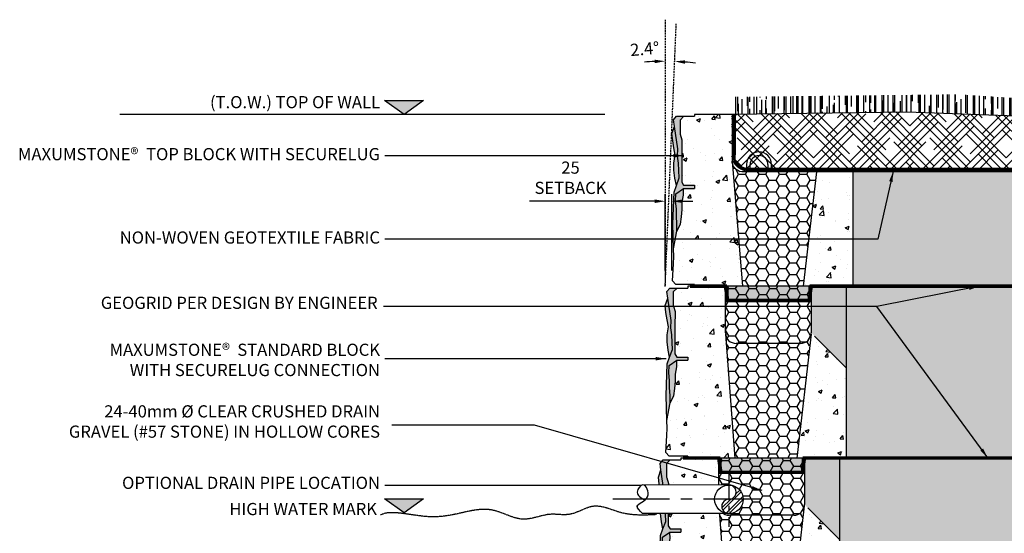
# Model space of a CAD drawing. Extents: x 1317 to 7145, y 2026 to 12314.
# Drawn here: x 1317 to 4811, y 10492 to 12314 of the extents above; entities that cross this region are included whole.
import ezdxf

# ---------------------------------------------------------------- set-up
doc = ezdxf.new("R2010")
doc.units = 0
doc.header["$LTSCALE"] = 2.5
doc.set_wipeout_variables(frame=1)
doc.header["$PDMODE"] = 3
for name, pattern in [('CENTER', [50.8, 31.75, -6.35, 6.35, -6.35]), ('DASHED', [0.75, 0.5, -0.25]), ('DASHED2', [0.375, 0.25, -0.125])]:
    doc.linetypes.add(name, pattern=pattern)
doc.layers.get('Defpoints').update_dxf_attribs({"color": 250})
for name, color, linetype in [('00_Drafting lines', 251, 'Continuous'), ('01_Block hatch', 8, 'Continuous'), ('01_Block Outlines', 3, 'Continuous'), ('01_Gen-Soil Hatch', 251, 'Continuous'), ('01_Gen-Soil outlines', 3, 'Continuous'), ('01_Gen-Utilities', 251, 'Continuous'), ('02_Dim-Gen', 2, 'Continuous'), ('02_Sec+Elev Line', 5, 'Continuous'), ('02_Spec-Gen', 4, 'Continuous'), ('04_Sketches-Misc', 1, 'Continuous'), ('MAGNUMSTONE BLOCK', 3, 'Continuous')]:
    doc.layers.add(name, color=color, linetype=linetype)
doc.styles.add('LEROY', font='calibri.ttf', dxfattribs={"height": 43.18})
doc.styles.add('ROMANS', font='romans', dxfattribs={"height": 1.2})
doc.linetypes.add('FENCE 3', pattern='A,0.465492,-0.011873,["X",ROMANS,S=0.12,R=0,X=0,Y=-0.06],-0.127516,0.464813', length=1.069694)
doc.dimstyles.new('MS-INCHES DETAILS', dxfattribs={"dimscale": 0, "dimtxt": 43.18, "dimasz": 37, "dimexe": 25, "dimexo": 75, "dimgap": 25, "dimtad": 1, "dimdec": 0, "dimrnd": 5, "dimzin": 0, "dimdsep": 46, "dimtxsty": 'LEROY', "dimcen": 0, "dimclrd": 1, "dimclre": 1, "dimclrt": 6, "dimadec": 0, "dimazin": 0, "dimtfac": 1, "dimtdec": 0, "dimtofl": 0, "dimtmove": 0, "dimatfit": 3, "dimfxl": 1, "dimtolj": 1, "dimtzin": 0, "dimarcsym": 0})
doc.dimstyles.new('MS-INCHES MAIN', dxfattribs={"dimscale": 0, "dimtxt": 2.5, "dimasz": 2, "dimexe": 1, "dimexo": 3, "dimgap": 1, "dimtad": 0, "dimtih": 1, "dimtoh": 1, "dimdec": 0, "dimzin": 3, "dimdsep": 46, "dimlunit": 5, "dimtxsty": 'LEROY', "dimcen": 1, "dimclrd": 1, "dimclre": 1, "dimclrt": 2, "dimadec": 0, "dimazin": 0, "dimtfac": 1, "dimtdec": 0, "dimtofl": 0, "dimtmove": 0, "dimatfit": 3, "dimfxl": 1, "dimtolj": 1, "dimtzin": 0, "dimarcsym": 0})
pattern_1 = [(50, (-22.806, 24), (5.46554, -0.4782), [0.5715, -6.2865]), (355, (-22.806, 24), (-1.0573, 5.7317), [0.4572, -5.0292]), (100.451, (-22.3505, 23.96), (4.4082, 5.2535), [0.4857, -5.3427]), (46.184, (-22.806, 25.524), (8.1324, -1.2613), [0.8572, -9.4297]), (96.636, (-22.128, 25.419), (7.1221, 7.4228), [0.7286, -8.014]), (351.184, (-22.806, 25.524), (7.1221, 7.4228), [0.6858, -7.5438]), (21, (-22.044, 25.143), (4.54843, -3.06796), [0.5715, -6.2865]), (326, (-22.044, 25.143), (1.8541, 5.5256), [0.4572, -5.0292]), (71.451, (-21.665, 24.8873), (6.4025, 2.4577), [0.4857, -5.3427]), (37.5, (-22.806, 24), (0.09266, 2.53665), [0, -4.96824, 0, -5.1054, 0, -5.04825]), (7.5, (-22.806, 24), (2.0046, 3.00542), [0, -2.91084, 0, -4.85394, 0, -1.92405]), (327.5, (-24.5052, 24), (4.06772, -0.17186), [0, -1.905, 0, -5.9436, 0, -7.8867]), (317.5, (-25.2672, 24), (4.44388, 0.7628), [0, -2.4765, 0, -3.94716, 0, -5.6007])]
pattern_2 = [(0, (-24.3322, 24), (1.42875, 0.82489), [0.9525, -1.905]), (120, (-24.3322, 24), (-1.42875, 0.82489), [0.9525, -1.905]), (60, (-24.3322, 24), (3e-09, 1.649778), [-1.905, 0.9525])]
pattern_3 = [(50, (-21.862, 48), (5.46554, -0.4782), [0.5715, -6.2865]), (355, (-21.862, 48), (-1.0573, 5.7317), [0.4572, -5.0292]), (100.451, (-21.4064, 47.96), (4.4082, 5.2535), [0.4857, -5.3427]), (46.184, (-21.862, 49.524), (8.1324, -1.2613), [0.8572, -9.4297]), (96.636, (-21.184, 49.419), (7.1221, 7.4228), [0.7286, -8.014]), (351.184, (-21.862, 49.524), (7.1221, 7.4228), [0.6858, -7.5438]), (21, (-21.1, 49.143), (4.54843, -3.06796), [0.5715, -6.2865]), (326, (-21.1, 49.143), (1.8541, 5.5256), [0.4572, -5.0292]), (71.451, (-20.721, 48.8873), (6.4025, 2.4577), [0.4857, -5.3427]), (37.5, (-21.8619, 48), (0.09266, 2.53665), [0, -4.96824, 0, -5.1054, 0, -5.04825]), (7.5, (-21.862, 48), (2.0046, 3.00542), [0, -2.91084, 0, -4.85394, 0, -1.92405]), (327.5, (-23.5611, 48), (4.06772, -0.17186), [0, -1.905, 0, -5.9436, 0, -7.8867]), (317.5, (-24.323, 48), (4.44388, 0.7628), [0, -2.4765, 0, -3.94716, 0, -5.6007])]
pattern_4 = [(0, (-23.3882, 48), (1.42875, 0.82489), [0.9525, -1.905]), (120, (-23.3882, 48), (-1.42875, 0.82489), [0.9525, -1.905]), (60, (-23.3882, 48), (3e-09, 1.649778), [-1.905, 0.9525])]

# ---------------------------------------------------------------- blocks, each defined once
blk = doc.blocks.new('*D15')
at = {"layer": '01_Gen-Soil Hatch', "color": 1, "lineweight": -2, "transparency": 16777216}
for p, q in [((3570.6, 11670.2), (3125.7, 11670.2)), ((3607.6, 11424.5), (3607.6, 11695.2)), ((3631.6, 11424.5), (3631.6, 11695.2)), ((3668.6, 11670.2), (3705.6, 11670.2))]:
    blk.add_line(p, q, dxfattribs=at)
at = {"layer": '01_Gen-Soil Hatch', "color": 1, "transparency": 16777216}
for points in [[(3570.6, 11676.4), (3570.6, 11664), (3607.6, 11670.2)], [(3668.6, 11676.4), (3668.6, 11664), (3631.6, 11670.2)]]:
    blk.add_solid(points, dxfattribs=at)
at = {"layer": 'Defpoints', "color": 0, "transparency": 16777216}
for p in [(3631.6, 11670.2), (3607.6, 11349.5), (3631.6, 11349.5)]:
    blk.add_point(p, dxfattribs=at)
at = {"layer": '01_Gen-Soil Hatch', "color": 6, "transparency": 16777216, "insert": (3271.5, 11753.5), "char_height": 43.18, "attachment_point": 5, "style": 'LEROY'}
blk.add_mtext('\\A1;25\\PSETBACK', dxfattribs=at)
blk = doc.blocks.new('*D16')
at = {"layer": '01_Gen-Soil Hatch', "color": 1, "lineweight": -2, "transparency": 16777216}
for start, end in [(92.6494, 95.2988), (82.3054, 84.9548)]:
    blk.add_arc((3607.6, 11367), 800.2, start, end, dxfattribs=at)
at = {"layer": '01_Gen-Soil Hatch', "color": 1, "transparency": 16777216}
for points in [[(3570.5, 12172.5), (3570.8, 12160.2), (3607.6, 12167.2)], [(3677.6, 12157.9), (3678.4, 12170.3), (3641.1, 12166.5)]]:
    blk.add_solid(points, dxfattribs=at)
at = {"layer": 'Defpoints', "color": 0, "transparency": 16777216}
for p in [(3607.6, 12314.5), (3646.7, 12300.3), (3629.9, 12166.9), (3607.6, 11367), (3607.6, 11367)]:
    blk.add_point(p, dxfattribs=at)
at = {"layer": '01_Gen-Soil Hatch', "color": 6, "transparency": 16777216, "insert": (3535, 12211), "char_height": 43.18, "attachment_point": 5, "rotation": 4.916, "style": 'LEROY'}
blk.add_mtext('\\A1;2.4%%D', dxfattribs=at)
blk = doc.blocks.new('MS_Standard top-section+infill-Gvl')
at = {"true_color": 0xffffff}
h = blk.add_hatch(dxfattribs=at)
h.set_pattern_fill('AR-CONC', scale=0.03)
h.set_pattern_definition([(50, (-11.931, 0), (5.46554, -0.4782), [0.5715, -6.2865]), (355, (-11.931, 0), (-1.0573, 5.7317), [0.4572, -5.0292]), (100.451, (-11.4755, -0.04), (4.4082, 5.2535), [0.4857, -5.3427]), (46.184, (-11.931, 1.524), (8.1324, -1.2613), [0.8572, -9.4297]), (96.636, (-11.253, 1.419), (7.122, 7.4228), [0.7286, -8.014]), (351.184, (-11.931, 1.524), (7.122, 7.4228), [0.6858, -7.5438]), (21, (-11.169, 1.143), (4.5484, -3.06796), [0.5715, -6.2865]), (326, (-11.169, 1.143), (1.854, 5.5256), [0.4572, -5.0292]), (71.451, (-10.79, 0.8873), (6.4025, 2.4577), [0.4857, -5.3427]), (37.5, (-11.931, 0), (0.09266, 2.53665), [0, -4.96824, 0, -5.1054, 0, -5.04825]), (7.5, (-11.931, 0), (2.0046, 3.00542), [0, -2.91084, 0, -4.85394, 0, -1.92405]), (327.5, (-13.6302, 0), (4.06772, -0.17186), [0, -1.905, 0, -5.9436, 0, -7.8867]), (317.5, (-14.3922, 0), (4.44388, 0.7628), [0, -2.4765, 0, -3.94716, 0, -5.6007])])
h.paths.add_polyline_path([(-5.03, 17.3), (-5.04, 17.5), (-5.04, 24), (-10.32, 24), (-10.32, 23.75), (-11.81, 23.75), (-12.33, 23.23), (-12.3, 21.24), (-12.07, 20.42), (-12.09, 14.54), (-11.84, 14.11), (-10.32, 14.11), (-10.32, 13.65), (-11.85, 13.65), (-11.84, 12.74), (-12.02, 11.73), (-12.04, 10.72), (-12.25, 8.68), (-12.79, 7.69), (-13.25, 5.22), (-13.2, 4.17), (-13.38, 0.75), (-12.91, 0.25), (-10.32, 0.25), (-10.32, 0), (-3.73, 0)])
h = blk.add_hatch(color=1)
h.dxf.hatch_style = 1
h.set_gradient(color1=(99, 100, 102), color2=(199, 200, 202))
h.paths.add_polyline_path([(-12.1, 18.42), (-12.07, 20.43), (-12.07, 20.46), (-12.3, 21.24), (-12.33, 21.33), (-12.33, 23.23), (-11.81, 23.75), (-12.81, 23.75), (-13.24, 23.25), (-13.11, 22.34), (-12.65, 19.22), (-12.68, 18.19), (-12.55, 17.19), (-12.48, 16.16), (-12.44, 15.14), (-12.84, 14.09), (-13.17, 13.15), (-13.32, 8.74), (-13.25, 5.22), (-12.79, 7.69), (-12.79, 8.74), (-12.84, 9.79), (-12.84, 10.83), (-12.95, 11.88), (-12.9, 12.93), (-11.85, 13.65), (-10.32, 13.65), (-10.32, 14.11), (-11.84, 14.11), (-12.09, 14.54), (-12.1, 16.39)])
h = blk.add_hatch(color=1)
h.dxf.hatch_style = 1
h.set_gradient(color1=(99, 100, 102), color2=(199, 200, 202))
h.paths.add_polyline_path([(-12.55, 17.19), (-12.68, 18.19), (-12.65, 19.22), (-13.11, 22.34), (-13.46, 21.33), (-13.35, 20.33), (-13.18, 19.33), (-13.01, 18.33), (-13.18, 17.23), (-13.18, 16.23), (-13.04, 15.09), (-12.84, 14.09), (-12.44, 15.14), (-12.48, 16.16)])
h = blk.add_hatch()
h.set_pattern_fill('HONEY', color=251, scale=0.3)
h.set_pattern_definition([(0, (-13.4572, -2), (1.42875, 0.82489), [0.9525, -1.905]), (120, (-13.4572, -2), (-1.42875, 0.82489), [0.9525, -1.905]), (60, (-13.4572, -2), (3e-09, 1.649778), [-1.905, 0.9525])])
edge = h.paths.add_edge_path()
edge.add_line((6.75, 16), (-3.7, 16))
edge.add_line((-3.7, 16), (-3.96, 16.05))
edge.add_line((-3.96, 16.05), (-4.14, 16.11))
edge.add_line((-4.14, 16.11), (-4.18, 16.14))
edge.add_line((-4.18, 16.14), (-4.31, 16.2))
edge.add_line((-4.31, 16.2), (-4.47, 16.31))
edge.add_line((-4.47, 16.31), (-4.61, 16.44))
edge.add_line((-4.61, 16.44), (-4.74, 16.59))
edge.add_line((-4.74, 16.59), (-4.85, 16.75))
edge.add_arc((-3.51, 17.5), 1.53, 180.0372, 209.3209, ccw=False)
edge.add_line((-5.04, 17.5), (-3.62, 0))
edge.add_line((-3.62, 0), (4.93, 0))
edge.add_line((4.93, 0), (6.75, 16))
h = blk.add_hatch(dxfattribs=at)
h.set_pattern_fill('AR-CONC', scale=0.03)
h.set_pattern_definition([(50, (-17.7943, -44.5536), (5.46554, -0.47817), [0.5715, -6.2865]), (355, (-17.7943, -44.5536), (-1.0573, 5.7317), [0.4572, -5.0292]), (100.451, (-17.339, -44.5934), (4.40824, 5.25353), [0.4857, -5.3427]), (46.184, (-17.794, -43.0296), (8.1324, -1.2613), [0.85725, -9.42975]), (96.636, (-17.117, -43.135), (7.1221, 7.4228), [0.72855, -8.0141]), (351.184, (-17.794, -43.0296), (7.1221, 7.4228), [0.6858, -7.5438]), (21, (-17.0323, -43.4106), (4.54843, -3.06796), [0.5715, -6.2865]), (326, (-17.0323, -43.4106), (1.85406, 5.52564), [0.4572, -5.0292]), (71.451, (-16.6533, -43.666), (6.4025, 2.4577), [0.4857, -5.3427]), (37.5, (-17.7943, -44.5536), (0.09266, 2.53665), [0, -4.96824, 0, -5.1054, 0, -5.04825]), (7.5, (-17.7943, -44.5536), (2.00459, 3.00542), [0, -2.91084, 0, -4.85394, 0, -1.92405]), (327.5, (-19.4936, -44.5536), (4.06772, -0.17186), [0, -1.905, 0, -5.9436, 0, -7.8867]), (317.5, (-20.2556, -44.5536), (4.44388, 0.7628), [0, -2.4765, 0, -3.94716, 0, -5.6007])])
h.paths.add_polyline_path([(11.82, 16), (6.75, 16), (4.89, 0.05), (11.82, 0)])
h = blk.add_hatch(color=1)
h.dxf.hatch_style = 1
h.set_gradient(color1=(99, 100, 102), color2=(199, 200, 202))
h.paths.add_polyline_path([(-11.85, 13.65), (-12.9, 12.93), (-12.95, 11.88), (-12.9, 11.36), (-12.84, 10.83), (-12.84, 9.78), (-12.79, 8.74), (-12.79, 7.69), (-12.25, 8.68), (-12.19, 9.18), (-12.02, 11.73), (-11.84, 12.74)])
h = blk.add_hatch(color=253)
h.dxf.hatch_style = 1
h.set_gradient(color1=(91, 91, 91), name='CYLINDER')
h.paths.add_polyline_path([(5.68, 0), (-5.68, 0), (-5.68, -2), (5.68, -2)])
at = {"color": 3, "lineweight": 25}
for p, q in [((-5.04, 24), (-10.32, 24)), ((6.75, 16), (4.89, 0)), ((11.82, 16), (6.75, 16)), ((11.82, 16), (11.82, 0)), ((-3.39, 0), (-10.32, 0)), ((11.82, 0), (4.93, 0))]:
    blk.add_line(p, q, dxfattribs=at)
at = {"color": 3}
for p, q in [((-10.32, 24), (-10.32, 23.75)), ((-10.32, 14.11), (-10.32, 13.65)), ((-10.32, 0.25), (-10.32, 0))]:
    blk.add_line(p, q, dxfattribs=at)
at = {"color": 2, "lineweight": 25}
for p, q in [((-5.03, 17.3), (-5.04, 17.5)), ((-4.99, 17.11), (-5.03, 17.3)), ((-4.93, 16.93), (-4.99, 17.11)), ((-4.85, 16.75), (-4.93, 16.93)), ((-4.74, 16.59), (-4.85, 16.75)), ((-4.61, 16.44), (-4.74, 16.59)), ((-4.47, 16.31), (-4.61, 16.44)), ((-4.31, 16.2), (-4.47, 16.31)), ((-4.18, 16.14), (-4.31, 16.2)), ((-4.18, 16.14), (-4.14, 16.11)), ((-4.14, 16.11), (-3.96, 16.05)), ((-3.7, 16), (-3.96, 16.05)), ((6.75, 16), (-3.7, 16)), ((4.93, 0), (-3.39, 0))]:
    blk.add_line(p, q, dxfattribs=at)
at = {"color": 251, "linetype": 'Continuous'}
for p, q in [((-3.05, 17.01), (-3.05, 16.01)), ((-2.55, 16.01), (-2.55, 17.01)), ((-0.05, 17.01), (-0.05, 16.01)), ((0.45, 16.01), (0.45, 17.01))]:
    blk.add_line(p, q, dxfattribs=at)
at = {"lineweight": 25}
for p, q in [((-7.04, 0), (-6.93, 0)), ((5.68, -2), (4.82, -2))]:
    blk.add_line(p, q, dxfattribs=at)
at = {"color": 1, "lineweight": 25}
for p, q in [((-5.68, 0), (-5.68, -2)), ((5.68, 0), (5.68, -2)), ((5.68, -2), (-5.68, -2))]:
    blk.add_line(p, q, dxfattribs=at)
at = {"color": 1}
for points in [[(-13.25, 5.22), (-13.32, 8.74), (-13.17, 13.15), (-12.84, 14.09), (-13.04, 15.09), (-13.18, 16.23), (-13.18, 17.23), (-13.01, 18.33), (-13.18, 19.33), (-13.35, 20.33), (-13.46, 21.33), (-13.11, 22.34), (-13.24, 23.25), (-12.81, 23.75), (-11.81, 23.75)], [(-12.84, 14.09), (-12.44, 15.14), (-12.48, 16.16), (-12.55, 17.19), (-12.68, 18.19), (-12.65, 19.22), (-13.11, 22.34)]]:
    blk.add_lwpolyline(points, dxfattribs=at)
at = {"color": 3}
for points in [[(-11.81, 23.75), (-12.33, 23.23), (-12.33, 21.33), (-12.3, 21.24), (-12.07, 20.46), (-12.07, 20.43), (-12.07, 20.42), (-12.1, 18.42), (-12.1, 16.39), (-12.09, 14.54), (-11.84, 14.11), (-10.32, 14.11)], [(-12.79, 7.69), (-12.25, 8.68), (-12.13, 9.69), (-12.04, 10.72), (-12.02, 11.73), (-11.84, 12.74), (-11.85, 13.65)]]:
    blk.add_lwpolyline(points, dxfattribs=at)
at = {"color": 2}
for points in [[(-11.81, 23.75), (-10.32, 23.75)], [(-10.32, 0.25), (-12.91, 0.25), (-13.38, 0.75), (-13.25, 3.13), (-13.2, 4.17), (-13.25, 5.22), (-12.79, 7.69), (-12.79, 8.74), (-12.84, 9.79), (-12.84, 10.83), (-12.95, 11.88), (-12.9, 12.93), (-11.85, 13.65), (-10.32, 13.65)]]:
    blk.add_lwpolyline(points, dxfattribs=at)
at = {"color": 3, "lineweight": 25}
blk.add_lwpolyline([(-5.04, 24), (-5.04, 17.5), (-3.62, 0)], dxfattribs=at)
at = {"color": 251, "linetype": 'Continuous'}
for radius in [1.75, 1.25]:
    blk.add_arc((-1.3, 17.01), radius, 0, 180, dxfattribs=at)
blk = doc.blocks.new('*U23')
at = {"layer": '01_Block hatch', "true_color": 0xffffff}
h = blk.add_hatch(dxfattribs=at)
h.set_pattern_fill('AR-CONC', scale=0.03)
h.set_pattern_definition(pattern_3)
h.paths.add_polyline_path([(-14.96, 65.3), (-14.97, 65.5), (-14.97, 72), (-20.25, 72), (-20.25, 71.75), (-21.74, 71.75), (-22.26, 71.23), (-22.23, 69.24), (-22.01, 68.42), (-22.03, 62.54), (-21.77, 62.11), (-20.25, 62.11), (-20.25, 61.65), (-21.78, 61.65), (-21.77, 60.74), (-21.95, 59.73), (-21.97, 58.72), (-22.18, 56.68), (-22.72, 55.69), (-23.18, 53.22), (-23.13, 52.17), (-23.31, 48.75), (-22.84, 48.25), (-20.25, 48.25), (-20.25, 48), (-13.66, 48)])
at = {"layer": '01_Block hatch'}
h = blk.add_hatch(color=1, dxfattribs=at)
h.dxf.hatch_style = 1
h.set_gradient(color1=(99, 100, 102), color2=(199, 200, 202))
h.paths.add_polyline_path([(-22.03, 66.42), (-22.01, 68.43), (-22, 68.46), (-22.23, 69.24), (-22.26, 69.33), (-22.26, 71.23), (-21.74, 71.75), (-22.74, 71.75), (-23.17, 71.25), (-23.04, 70.34), (-22.58, 67.22), (-22.61, 66.19), (-22.48, 65.19), (-22.42, 64.16), (-22.38, 63.14), (-22.77, 62.09), (-23.1, 61.15), (-23.25, 56.74), (-23.18, 53.22), (-22.72, 55.69), (-22.72, 56.74), (-22.78, 57.79), (-22.78, 58.83), (-22.89, 59.88), (-22.83, 60.93), (-21.78, 61.65), (-20.25, 61.65), (-20.25, 62.11), (-21.77, 62.11), (-22.03, 62.54), (-22.03, 64.39)])
h = blk.add_hatch(color=1, dxfattribs=at)
h.dxf.hatch_style = 1
h.set_gradient(color1=(99, 100, 102), color2=(199, 200, 202))
h.paths.add_polyline_path([(1.89, 72), (-3, 72), (-3, 65.5), (1.89, 60.61)])
h = blk.add_hatch(color=1, dxfattribs=at)
h.dxf.hatch_style = 1
h.set_gradient(color1=(99, 100, 102), color2=(199, 200, 202))
h.paths.add_polyline_path([(-22.48, 65.19), (-22.61, 66.19), (-22.58, 67.22), (-23.04, 70.34), (-23.39, 69.33), (-23.28, 68.33), (-23.11, 67.33), (-22.94, 66.33), (-23.11, 65.23), (-23.11, 64.23), (-22.97, 63.09), (-22.77, 62.09), (-22.38, 63.14), (-22.42, 64.16)])
at = {"layer": '01_Block hatch', "true_color": 0xffffff}
h = blk.add_hatch(dxfattribs=at)
h.set_pattern_fill('AR-CONC', scale=0.03)
h.set_pattern_definition(pattern_3)
h.paths.add_polyline_path([(1.89, 60.61), (-3, 65.5), (-3.01, 65.3), (-3.05, 65.11), (-5, 48), (1.89, 48)])
at = {"layer": '01_Block hatch'}
h = blk.add_hatch(color=1, dxfattribs=at)
h.dxf.hatch_style = 1
h.set_gradient(color1=(99, 100, 102), color2=(199, 200, 202))
h.paths.add_polyline_path([(-21.78, 61.65), (-22.83, 60.93), (-22.89, 59.88), (-22.83, 59.36), (-22.78, 58.83), (-22.78, 57.78), (-22.72, 56.74), (-22.72, 55.69), (-22.18, 56.68), (-22.12, 57.18), (-21.95, 59.73), (-21.77, 60.74)])
at = {"layer": '01_Block hatch', "true_color": 0xffffff}
h = blk.add_hatch(dxfattribs=at)
h.set_pattern_fill('AR-CONC', scale=0.03)
h.set_pattern_definition(pattern_1)
h.paths.add_polyline_path([(-15.91, 41.3), (-15.92, 41.5), (-15.92, 48), (-21.19, 48), (-21.19, 47.75), (-22.68, 47.75), (-23.21, 47.23), (-23.17, 45.24), (-22.95, 44.42), (-22.97, 38.54), (-22.71, 38.11), (-21.19, 38.11), (-21.19, 37.65), (-22.73, 37.65), (-22.72, 36.74), (-22.9, 35.73), (-22.92, 34.72), (-23.12, 32.68), (-23.66, 31.69), (-24.13, 29.22), (-24.07, 28.17), (-24.25, 24.75), (-23.78, 24.25), (-21.19, 24.25), (-21.19, 24), (-14.6, 24)])
at = {"layer": '01_Block hatch'}
h = blk.add_hatch(color=1, dxfattribs=at)
h.dxf.hatch_style = 1
h.set_gradient(color1=(99, 100, 102), color2=(199, 200, 202))
h.paths.add_polyline_path([(-22.97, 42.42), (-22.95, 44.43), (-22.95, 44.46), (-23.17, 45.24), (-23.21, 45.33), (-23.21, 47.23), (-22.68, 47.75), (-23.68, 47.75), (-24.11, 47.25), (-23.99, 46.34), (-23.53, 43.22), (-23.55, 42.19), (-23.42, 41.19), (-23.36, 40.16), (-23.32, 39.14), (-23.71, 38.09), (-24.05, 37.15), (-24.19, 32.74), (-24.13, 29.22), (-23.66, 31.69), (-23.66, 32.74), (-23.72, 33.79), (-23.72, 34.83), (-23.83, 35.88), (-23.77, 36.93), (-22.73, 37.65), (-21.19, 37.65), (-21.19, 38.11), (-22.71, 38.11), (-22.97, 38.54), (-22.97, 40.39)])
h = blk.add_hatch(color=253, dxfattribs=at)
h.dxf.hatch_style = 1
h.set_gradient(color1=(91, 91, 91), name='CYLINDER')
h.paths.add_polyline_path([(-4.25, 48), (-5, 48), (-15.61, 48), (-15.61, 46), (-5.11, 46), (-4.25, 46)])
h = blk.add_hatch(color=1, dxfattribs=at)
h.dxf.hatch_style = 1
h.set_gradient(color1=(99, 100, 102), color2=(199, 200, 202))
h.paths.add_polyline_path([(0.94, 48), (-3.94, 48), (-3.94, 41.5), (0.94, 36.61)])
h = blk.add_hatch(color=1, dxfattribs=at)
h.dxf.hatch_style = 1
h.set_gradient(color1=(99, 100, 102), color2=(199, 200, 202))
h.paths.add_polyline_path([(-23.42, 41.19), (-23.55, 42.19), (-23.53, 43.22), (-23.99, 46.34), (-24.33, 45.33), (-24.23, 44.33), (-24.06, 43.33), (-23.88, 42.33), (-24.06, 41.23), (-24.06, 40.23), (-23.92, 39.09), (-23.71, 38.09), (-23.32, 39.14), (-23.36, 40.16)])
at = {"layer": '01_Block hatch', "true_color": 0xffffff}
h = blk.add_hatch(dxfattribs=at)
h.set_pattern_fill('AR-CONC', scale=0.03)
h.set_pattern_definition(pattern_1)
h.paths.add_polyline_path([(0.94, 36.61), (-3.94, 41.5), (-3.96, 41.3), (-3.99, 41.11), (-5.94, 24), (0.94, 24)])
at = {"layer": '01_Block hatch'}
h = blk.add_hatch(color=1, dxfattribs=at)
h.dxf.hatch_style = 1
h.set_gradient(color1=(99, 100, 102), color2=(199, 200, 202))
h.paths.add_polyline_path([(-22.73, 37.65), (-23.77, 36.93), (-23.83, 35.88), (-23.77, 35.36), (-23.72, 34.83), (-23.72, 33.78), (-23.66, 32.74), (-23.66, 31.69), (-23.12, 32.68), (-23.06, 33.18), (-22.9, 35.73), (-22.72, 36.74)])
at = {"layer": '01_Gen-Soil Hatch'}
h = blk.add_hatch(dxfattribs=at)
h.set_pattern_fill('HONEY', color=251, scale=0.3)
h.set_pattern_definition(pattern_4)
h.paths.add_polyline_path([(-3, 72), (-14.97, 72), (-14.97, 65.5), (-14.96, 65.3), (-14.92, 65.11), (-14.86, 64.93), (-14.78, 64.75), (-14.67, 64.59), (-14.54, 64.44), (-14.4, 64.31), (-14.24, 64.2), (-14.11, 64.14), (-14.07, 64.11), (-13.89, 64.05), (-13.64, 64), (-4.47, 64), (-4.18, 64.03), (-4.09, 64.05), (-3.91, 64.11), (-3.73, 64.2), (-3.57, 64.31), (-3.43, 64.44), (-3.3, 64.59), (-3.2, 64.75), (-3.15, 64.84), (-3.11, 64.93), (-3.05, 65.11), (-3.01, 65.3), (-3, 65.5)])
h = blk.add_hatch(dxfattribs=at)
h.set_pattern_fill('HONEY', color=251, scale=0.3)
h.set_pattern_definition(pattern_4)
edge = h.paths.add_edge_path()
edge.add_line((-3.05, 65.11), (-3.11, 64.93))
edge.add_line((-3.11, 64.93), (-3.15, 64.84))
edge.add_line((-3.15, 64.84), (-3.2, 64.75))
edge.add_line((-3.2, 64.75), (-3.3, 64.59))
edge.add_line((-3.3, 64.59), (-3.43, 64.44))
edge.add_line((-3.43, 64.44), (-3.57, 64.31))
edge.add_line((-3.57, 64.31), (-3.73, 64.2))
edge.add_line((-3.73, 64.2), (-3.91, 64.11))
edge.add_line((-3.91, 64.11), (-4.09, 64.05))
edge.add_line((-4.09, 64.05), (-4.11, 64.05))
edge.add_line((-4.11, 64.05), (-4.18, 64.03))
edge.add_line((-4.18, 64.03), (-4.47, 64))
edge.add_line((-4.47, 64), (-13.64, 64))
edge.add_line((-13.64, 64), (-13.89, 64.05))
edge.add_line((-13.89, 64.05), (-14.07, 64.11))
edge.add_line((-14.07, 64.11), (-14.11, 64.14))
edge.add_line((-14.11, 64.14), (-14.24, 64.2))
edge.add_line((-14.24, 64.2), (-14.4, 64.31))
edge.add_line((-14.4, 64.31), (-14.54, 64.44))
edge.add_line((-14.54, 64.44), (-14.67, 64.59))
edge.add_line((-14.67, 64.59), (-14.78, 64.75))
edge.add_arc((-13.27, 65.56), 1.71, 188.5337, 208.184, ccw=False)
edge.add_line((-14.96, 65.3), (-13.66, 48))
edge.add_line((-13.66, 48), (-5, 48))
edge.add_line((-5, 48), (-3.05, 65.11))
h = blk.add_hatch(dxfattribs=at)
h.set_pattern_fill('HONEY', color=251, scale=0.3)
h.set_pattern_definition(pattern_2)
h.paths.add_polyline_path([(-3.94, 48), (-15.92, 48), (-15.92, 41.5), (-15.91, 41.3), (-15.87, 41.11), (-15.81, 40.93), (-15.72, 40.75), (-15.61, 40.59), (-15.49, 40.44), (-15.34, 40.31), (-15.18, 40.2), (-15.06, 40.14), (-15.01, 40.11), (-14.83, 40.05), (-14.58, 40), (-5.41, 40), (-5.13, 40.03), (-5.03, 40.05), (-4.85, 40.11), (-4.68, 40.2), (-4.52, 40.31), (-4.37, 40.44), (-4.25, 40.59), (-4.14, 40.75), (-4.1, 40.84), (-4.06, 40.93), (-3.99, 41.11), (-3.96, 41.3), (-3.94, 41.5)])
h = blk.add_hatch(dxfattribs=at)
h.set_pattern_fill('HONEY', color=251, scale=0.3)
h.set_pattern_definition(pattern_2)
edge = h.paths.add_edge_path()
edge.add_line((-3.99, 41.11), (-4.06, 40.93))
edge.add_line((-4.06, 40.93), (-4.1, 40.84))
edge.add_line((-4.1, 40.84), (-4.14, 40.75))
edge.add_line((-4.14, 40.75), (-4.25, 40.59))
edge.add_line((-4.25, 40.59), (-4.37, 40.44))
edge.add_line((-4.37, 40.44), (-4.52, 40.31))
edge.add_line((-4.52, 40.31), (-4.68, 40.2))
edge.add_line((-4.68, 40.2), (-4.85, 40.11))
edge.add_line((-4.85, 40.11), (-5.03, 40.05))
edge.add_line((-5.03, 40.05), (-5.06, 40.05))
edge.add_line((-5.06, 40.05), (-5.13, 40.03))
edge.add_line((-5.13, 40.03), (-5.41, 40))
edge.add_line((-5.41, 40), (-14.58, 40))
edge.add_line((-14.58, 40), (-14.83, 40.05))
edge.add_line((-14.83, 40.05), (-15.01, 40.11))
edge.add_line((-15.01, 40.11), (-15.06, 40.14))
edge.add_line((-15.06, 40.14), (-15.18, 40.2))
edge.add_line((-15.18, 40.2), (-15.34, 40.31))
edge.add_line((-15.34, 40.31), (-15.49, 40.44))
edge.add_line((-15.49, 40.44), (-15.61, 40.59))
edge.add_line((-15.61, 40.59), (-15.72, 40.75))
edge.add_arc((-14.21, 41.56), 1.71, 188.5337, 208.184, ccw=False)
edge.add_line((-15.91, 41.3), (-14.6, 24))
edge.add_line((-14.6, 24), (-5.94, 24))
edge.add_line((-5.94, 24), (-3.99, 41.11))
at = {"layer": '01_Block Outlines', "color": 3, "lineweight": 25}
for p, q in [((-14.97, 72), (-20.25, 72)), ((-14.97, 65.5), (-14.97, 72)), ((-3, 72), (-3, 65.5)), ((1.89, 72), (-3, 72)), ((1.89, 72), (1.89, 48)), ((-14.96, 65.3), (-13.66, 48)), ((-3.01, 65.3), (-5, 48)), ((-15.92, 48), (-21.19, 48)), ((-13.66, 48), (-20.25, 48)), ((-15.92, 41.5), (-15.92, 48)), ((1.89, 48), (-5, 48)), ((-3.94, 48), (-3.94, 41.5)), ((0.94, 48), (-3.94, 48)), ((0.94, 48), (0.94, 24)), ((-15.91, 41.3), (-14.6, 24)), ((-3.96, 41.3), (-5.94, 24))]:
    blk.add_line(p, q, dxfattribs=at)
at = {"layer": '01_Block Outlines', "color": 3}
for p, q in [((-20.25, 72), (-20.25, 71.75)), ((-20.25, 62.11), (-20.25, 61.65)), ((-20.25, 48.25), (-20.25, 48)), ((-21.19, 48), (-21.19, 47.75)), ((-21.19, 38.11), (-21.19, 37.65))]:
    blk.add_line(p, q, dxfattribs=at)
at = {"layer": '01_Block Outlines', "color": 2, "linetype": 'DASHED', "ltscale": 5}
for p, q in [((1.89, 60.61), (-3, 65.5)), ((0.94, 36.61), (-3.94, 41.5))]:
    blk.add_line(p, q, dxfattribs=at)
at = {"layer": '01_Block Outlines', "color": 2, "lineweight": 25}
for p, q in [((-4.5, 64), (-13.47, 64)), ((-5, 48), (-13.66, 48)), ((-5.44, 40), (-14.42, 40))]:
    blk.add_line(p, q, dxfattribs=at)
at = {"layer": '01_Block Outlines', "lineweight": 25}
blk.add_line((-16.97, 48), (-16.86, 48), dxfattribs=at)
at = {"layer": '01_Block Outlines', "color": 1, "lineweight": 25}
for p, q in [((-15.61, 48), (-15.61, 46)), ((-4.25, 48), (-4.25, 46)), ((-4.25, 46), (-15.61, 46))]:
    blk.add_line(p, q, dxfattribs=at)
at = {"layer": '01_Block Outlines', "color": 1}
for points in [[(-23.18, 53.22), (-23.25, 56.74), (-23.1, 61.15), (-22.77, 62.09), (-22.97, 63.09), (-23.11, 64.23), (-23.11, 65.23), (-22.94, 66.33), (-23.11, 67.33), (-23.28, 68.33), (-23.39, 69.33), (-23.04, 70.34), (-23.17, 71.25), (-22.74, 71.75), (-21.74, 71.75)], [(-22.77, 62.09), (-22.38, 63.14), (-22.42, 64.16), (-22.48, 65.19), (-22.61, 66.19), (-22.58, 67.22), (-23.04, 70.34)], [(-22.72, 55.69), (-22.72, 56.74), (-22.78, 57.79), (-22.78, 58.83), (-22.89, 59.88), (-22.83, 60.93), (-21.78, 61.65)], [(-24.13, 29.22), (-24.19, 32.74), (-24.05, 37.15), (-23.71, 38.09), (-23.92, 39.09), (-24.06, 40.23), (-24.06, 41.23), (-23.88, 42.33), (-24.06, 43.33), (-24.23, 44.33), (-24.33, 45.33), (-23.99, 46.34), (-24.11, 47.25), (-23.68, 47.75), (-22.68, 47.75)], [(-23.71, 38.09), (-23.32, 39.14), (-23.36, 40.16), (-23.42, 41.19), (-23.55, 42.19), (-23.53, 43.22), (-23.99, 46.34)], [(-23.66, 31.69), (-23.66, 32.74), (-23.72, 33.79), (-23.72, 34.83), (-23.83, 35.88), (-23.77, 36.93), (-22.73, 37.65)]]:
    blk.add_lwpolyline(points, dxfattribs=at)
at = {"layer": '01_Block Outlines', "color": 3}
for points in [[(-21.74, 71.75), (-22.26, 71.23), (-22.26, 69.33), (-22.23, 69.24), (-22, 68.46), (-22, 68.43), (-22.01, 68.42), (-22.03, 66.42), (-22.03, 64.39), (-22.03, 62.54), (-21.77, 62.11), (-20.25, 62.11)], [(-21.74, 71.75), (-20.25, 71.75)], [(-22.72, 55.69), (-22.18, 56.68), (-22.06, 57.69), (-21.97, 58.72), (-21.95, 59.73), (-21.77, 60.74), (-21.78, 61.65)], [(-21.78, 61.65), (-20.25, 61.65)], [(-20.25, 48.25), (-22.84, 48.25), (-23.31, 48.75), (-23.18, 51.13), (-23.13, 52.17), (-23.18, 53.22), (-22.72, 55.69)], [(-22.68, 47.75), (-23.21, 47.23), (-23.21, 45.33), (-23.17, 45.24), (-22.95, 44.46), (-22.95, 44.43), (-22.95, 44.42), (-22.97, 42.42), (-22.97, 40.39), (-22.97, 38.54), (-22.71, 38.11), (-21.19, 38.11)], [(-22.68, 47.75), (-21.19, 47.75)], [(-23.66, 31.69), (-23.12, 32.68), (-23.01, 33.69), (-22.92, 34.72), (-22.9, 35.73), (-22.72, 36.74), (-22.73, 37.65)], [(-22.73, 37.65), (-21.19, 37.65)]]:
    blk.add_lwpolyline(points, dxfattribs=at)
at = {"layer": '01_Block Outlines', "color": 2, "lineweight": 25}
for centre, start, end in [((-13.47, 65.5), 180, 270), ((-4.5, 65.5), 270, 360), ((-14.42, 41.5), 180, 270), ((-5.44, 41.5), 270, 360)]:
    blk.add_arc(centre, 1.5, start, end, dxfattribs=at)
blk = doc.blocks.new('Triangle Elev marker')
at = {"layer": '02_Sec+Elev Line'}
h = blk.add_hatch(color=256, dxfattribs=at)
h.dxf.hatch_style = 1
h.paths.add_polyline_path([(0, 1.96), (5.43, 1.96), (2.71, 0)])
blk.add_lwpolyline([(0, 1.96), (5.43, 1.96), (2.71, 0)], close=True, dxfattribs=at)
blk = doc.blocks.new('*U28')
at = {"color": 18, "true_color": 0x000000}
blk.add_wipeout([(-12.04, 2.02), (-0.01, 2), (0.79, 1.83), (1.27, 1.53), (1.69, 1.06), (1.85, 0.71), (1.97, 0.14), (1.96, -0.27), (1.88, -0.64), (1.72, -1.06), (1.42, -1.38), (1.02, -1.7), (0.8, -1.82), (0.44, -1.94), (0.16, -1.99), (0, -2), (-12.07, -1.98), (-12.37, -1.69), (-12.61, -1.43), (-12.73, -1.27), (-12.8, -1.11), (-12.78, -0.86), (-12.54, -0.63), (-12.21, -0.42), (-11.96, -0.27), (-11.72, -0.1), (-11.47, 0.17), (-11.35, 0.43), (-11.29, 0.78), (-11.34, 1.2), (-11.48, 1.56), (-11.67, 1.84), (-11.78, 1.94)], dxfattribs=at).dxf.layer = '01_Gen-Utilities'
at = {"layer": '01_Gen-Utilities'}
h = blk.add_hatch(dxfattribs=at)
h.set_pattern_fill('ANSI32', color=251, scale=0.1)
h.set_pattern_definition([(45, (1496.3348, -2286.2071), (-0.6735192, 0.6735192), []), (45, (1496.7838, -2286.2071), (-0.6735192, 0.6735192), [])])
h.paths.add_polyline_path([(-0.01, -2, 0.414214), (1.99, 0, 0.410113), (0.01, 2, -0.993015), (-0.01, 0, 0.993015)])
at = {"layer": '01_Gen-Utilities', "linetype": 'CENTER', "ltscale": 0.05}
blk.add_line((-0.01, 3.85), (-0.01, -3.85), dxfattribs=at)
at = {"layer": '01_Gen-Utilities', "color": 2}
for p, q in [((-0.01, 2), (-12.04, 2.02)), ((-0.04, -2), (-12.07, -1.98))]:
    blk.add_line(p, q, dxfattribs=at)
at = {"layer": '01_Gen-Utilities', "linetype": 'CENTER', "ltscale": 0.1}
blk.add_line((4.39, 0.01), (-17.1, 0.02), dxfattribs=at)
at = {"layer": '01_Gen-Utilities', "color": 3}
blk.add_circle((-0.01, 0), 2, dxfattribs=at)
at = {"layer": '01_Gen-Utilities', "color": 2}
for centre, start, end in [((-0.01, 1), 269.5984, 90.4016), ((-0.01, -1), 89.5984, 270.4016)]:
    blk.add_arc(centre, 1, start, end, dxfattribs=at)
blk.add_spline([(-12.07, -1.98), (-12.82, -0.96), (-11.37, 0.35), (-12.04, 2.02), (-12.82, 1.02), (-11.72, -0.1)], degree=3, dxfattribs=at)

msp = doc.modelspace()

# ---------------------------------------------------------------- hatches: boundary and pattern name
at = {"layer": '01_Gen-Soil Hatch'}
h = msp.add_hatch(dxfattribs=at)
h.set_pattern_fill('HOUND', color=251, scale=12.7, angle=45, style=0)
h.set_pattern_definition([(45, (43480.595, -49648.78), (42.76847, 71.280783), [322.58, -161.29]), (135, (43480.595, -49648.78), (42.76847, -71.280783), [322.58, -161.29])])
edge = h.paths.add_edge_path()
edge.add_line((7047.6, 11776.1), (7047.6, 11845.4))
edge.add_line((7047.6, 11845.4), (7144.9, 11845.4))
edge.add_line((7144.9, 11845.4), (6879.4, 11929.4))
edge.add_line((6879.4, 11929.4), (7000.3, 11929.4))
edge.add_line((7000.3, 11929.4), (7000.3, 11981.2))
edge.add_line((7000.3, 11981.2), (6530.3, 12003))
edge.add_line((6530.3, 12003), (5965.8, 11972.5))
edge.add_line((5965.8, 11972.5), (5440.1, 11989.7))
edge.add_line((5440.1, 11989.7), (4982.3, 11968.1))
edge.add_line((4982.3, 11968.1), (4466.5, 11987.9))
edge.add_line((4466.5, 11987.9), (3843.4, 11978.9))
edge.add_line((3843.4, 11978.9), (3842.8, 11814.7))
edge.add_arc((3919, 11867), 92.4, 214.442, 259.5949)
edge.add_line((3902.3, 11776.1), (4282.7, 11776.1))
edge.add_line((4282.7, 11776.1), (7047.6, 11776.1))
h = msp.add_hatch(dxfattribs=at)
h.set_pattern_fill('EARTH', color=253, scale=7.62, angle=45)
h.set_pattern_definition([(45, (5861.166, -48604.274), (0, 68.42955), [48.387, -48.387]), (45, (5848.336, -48591.443), (0, 68.42955), [48.387, -48.387]), (45, (5835.505, -48578.613), (0, 68.42955), [48.387, -48.387]), (135, (5835.505, -48570.06), (-68.42955, 0), [48.387, -48.387]), (135, (5848.336, -48557.23), (-68.42955, 0), [48.387, -48.387]), (135, (5861.166, -48544.4), (-68.42955, 0), [48.387, -48.387])])
edge = h.paths.add_edge_path(flags=17)
edge.add_arc((3582.3, 8975.3), 39, 269.6825, 270.3175)
edge.add_line((3582.5, 8936.3), (3582.1, 8936.3))
h.paths.add_polyline_path([(7047.6, 11776.1), (6437.2, 11776.1), (6414, 11369.3), (6341.1, 11367.9), (6297.6, 10843.7), (6232.3, 10842.9), (6181.3, 9971.5), (6113.8, 9971.5), (6082.6, 8929.9), (4356.8, 8929.9), (4356.8, 8749.7), (3378.9, 8749.7), (3378.9, 8929.9), (3298.6, 8928.7), (3153.9, 8946.5), (2953.3, 8971), (3056.8, 8848.6), (2996.5, 8698.8), (3907.5, 8587.7), (4669.6, 8621.8), (4791.8, 8809.2), (6231.3, 8868.2), (6293.1, 9798.1), (6546.1, 9864.3), (6673.2, 11183.3), (7047.6, 11653.7)])
h = msp.add_hatch(dxfattribs=at)
h.set_pattern_fill('HONEY', color=251, scale=8.5)
edge = h.paths.add_edge_path(flags=16)
edge.add_arc((4259.3, 8973.6), 4.86, 0, 360)
edge = h.paths.add_edge_path(flags=16)
edge.add_line((5908.7, 9505.8), (5935, 9482.1))
edge.add_arc((5942.1, 9516.4), 35, 197.645, 258.313, ccw=False)
h.paths.add_polyline_path([(4302.4, 11775.1), (4276, 11775.1), (4276, 11368.3), (4249.6, 11368.3), (4249.6, 10758.7), (4223.2, 10758.7), (4223.2, 10149.1), (4203.2, 10149.6), (4203.2, 9539.7), (4177.7, 9539.7), (4177.7, 8929.9), (6082.6, 8929.9), (6113.8, 9971.5), (6181.3, 9971.5), (6232.3, 10843.7), (6297.6, 10843.7), (6341.2, 11368.6), (6414, 11368.6), (6433.7, 11778.5)])
at = {"layer": '04_Sketches-Misc', "true_color": 0x0d9113}
h = msp.add_hatch(dxfattribs=at)
h.set_pattern_fill('AR-RROOF', color=94, scale=1.27, angle=90, style=0)
h.set_pattern_definition([(90, (43480.595, -49648.78), (-32.258, 70.9676), [483.87, -64.516, 161.29, -32.258]), (90, (43464.466, -49605.878), (-42.90314, -32.258), [96.774, -10.64514, 193.548, -24.1935]), (90, (43453.176, -49632.652), (-21.61286, 167.7416), [258.064, -45.1612, 129.032, -32.258])])
h.paths.add_polyline_path([(6523.1, 12060.9), (6056, 12033.6), (5560.7, 12050.8), (4953, 12029.2), (4648.1, 12049), (3847.2, 12040.1), (3847.2, 11979), (4466.5, 11987.9), (4982.3, 11968.1), (5440.1, 11989.7), (5965.8, 11972.5), (6530.3, 12003), (7000.3, 11979), (7000.3, 12060.9)])

# ---------------------------------------------------------------- linework, layer by layer
at = {"layer": '00_Drafting lines', "color": 244, "linetype": 'CENTER', "ltscale": 0.1, "true_color": 0x991b1e}
msp.add_lwpolyline([(3853, 11977.9, 12.7, 12.7, 0), (3851.7, 11815.4, 12.7, 12.7, 0.245128), (3894.4, 11782.7, 12.7, 12.7, 0), (6430, 11782.9, 7.62, 7.62, 0), (6406.8, 11376.2, 7.62, 7.62, 0), (6334.2, 11376.2, 7.62, 7.62, 0), (6290.6, 10851.8, 7.62, 7.62, 0), (6225.4, 10855.6, 7.62, 7.62, 0), (6174.1, 9979.1, 7.62, 7.62, 0), (6106.4, 9979.1, 7.62, 7.62, 0), (6075.2, 8937.5, 7.62, 7.62, 0), (4349.9, 8937.5, 7.62, 7.62, 0), (4349.9, 8757.4, 7.62, 7.62, 0), (3387.7, 8757.4, 7.62, 7.62, 0), (3387.2, 8934.8, 7.62, 7.62, 0), (3298.6, 8934.8, 7.62, 7.62, 0), (2953, 8979.5, 7.62, 7.62, 0)], format="xyseb", dxfattribs=at)
at = {"layer": '00_Drafting lines', "color": 217, "linetype": 'FENCE 3', "ltscale": 4, "true_color": 0x93278f, "const_width": 12.7, "flags": 128}
msp.add_lwpolyline([(3695.1, 11368.6), (3821.4, 11368.6), (3829.1, 11317.8), (4118.5, 11317.8), (4125.5, 11368.6), (5730.2, 11368.6)], dxfattribs=at)
at = {"layer": '00_Drafting lines', "color": 152, "linetype": 'DASHED2', "ltscale": 3, "true_color": 0x2776bb}
msp.add_open_spline([(3576.8, 10557.9), (3533.9, 10555.8), (3458.4, 10552.1), (3356.6, 10605.5), (3274.4, 10548.6), (3184.1, 10569.3), (3106.8, 10521.6), (2957.2, 10607.4), (2819.9, 10518.1), (2634.2, 10576.8), (2597.8, 10556.7)], degree=3, knots=[0, 0, 0, 0, 5.071355, 8.913856, 12.037826, 14.902452, 19.605691, 23.188398, 30.661601, 35.802411, 35.802411, 35.802411, 35.802411], dxfattribs=at)
at = {"layer": '01_Gen-Soil outlines', "color": 3}
msp.add_line((4145.5, 11776.1), (7047.6, 11776.1), dxfattribs=at)
at = {"layer": '01_Gen-Soil outlines', "color": 3, "linetype": 'Continuous'}
msp.add_lwpolyline([(3844.1, 11978.9), (4466.5, 11987.9), (4982.3, 11968.1), (5440.1, 11989.7), (5965.8, 11972.5), (6530.3, 12003), (7000.3, 11978.9)], dxfattribs=at)
at = {"layer": '02_Dim-Gen', "color": 251, "linetype": 'DASHED2', "ltscale": 10}
msp.add_lwpolyline([(3607.6, 12314.5), (3607.6, 11367), (3646.7, 12300.3)], dxfattribs=at)
at = {"layer": '02_Sec+Elev Line', "color": 1}
msp.add_line((3393.4, 11978), (1671.9, 11978), dxfattribs=at)

# ---------------------------------------------------------------- block references
at = {"layer": '02_Sec+Elev Line', "color": 1, "xscale": 25.4, "yscale": 25.4, "zscale": 25.4}
for p in [(2611.9, 11978), (2611.9, 10564.7)]:
    msp.add_blockref('Triangle Elev marker', p, dxfattribs=at)
at = {"layer": 'MAGNUMSTONE BLOCK', "xscale": 25.4, "yscale": 25.4, "zscale": 25.4}
for name, p in [('MS_Standard top-section+infill-Gvl', (3973.5, 11368.4)), ('*U23', (4201.7, 9539.6))]:
    msp.add_blockref(name, p, dxfattribs=at)

# ---------------------------------------------------------------- texts
at = {"layer": '02_Sec+Elev Line', "color": 2, "insert": (1673.7, 12043.4), "char_height": 43.18, "width": 921.856, "attachment_point": 1, "style": 'LEROY'}
msp.add_mtext('\\pxqr;(T.O.W.) TOP OF WALL', dxfattribs=at)
at = {"layer": '02_Spec-Gen', "color": 2, "char_height": 43.18, "attachment_point": 1, "style": 'LEROY'}
for s, insert, width in [('\\pxqr;MAXUMSTONE®{\\H1.08333x; } TOP BLOCK WITH SECURELUG', (1183, 11858.9), 1412.553), ('\\pxqr;NON-WOVEN GEOTEXTILE FABRIC ', (1532.2, 11562.9), 1063.394), ('\\pxqr;GEOGRID PER DESIGN BY ENGINEER', (1543.5, 11331.2), 1043.602), ('\\pxqr;MAXUMSTONE®  STANDARD BLOCK WITH SECURELUG CONNECTION', (1499.5, 11164.6), 1096.1), ('\\pxqr;24-40mm %%C CLEAR CRUSHED DRAIN GRAVEL (#57 STONE) IN HOLLOW CORES', (1456.4, 10946), 1139.222), ('\\pxqr;OPTIONAL DRAIN PIPE LOCATION ', (1600.6, 10692.3), 995.021), ('HIGH WATER MARK', (2060.8, 10599.3), 995.021)]:
    msp.add_mtext(s, dxfattribs=dict(at, insert=insert, width=width))

# ---------------------------------------------------------------- dimensions: what is measured, and where the dimension line sits
at = {"layer": '01_Gen-Soil Hatch'}
dim = msp.add_angular_dim_2l(base=(3629.9, 12166.9), line1=((3607.6, 11367), (3646.7, 12300.3)), line2=((3607.6, 12314.5), (3607.6, 11367)), text='2.4%%D', dimstyle='MS-INCHES DETAILS', override={"dimpost": '\\X'}, dxfattribs=at)
dim.commit()
dim.dimension.update_dxf_attribs({"geometry": '*D16', "text_midpoint": (3539.1, 12164.3), "dimtype": 162})
dim = msp.add_linear_dim(base=(3631.6, 11670.2), p1=(3607.6, 11349.5), p2=(3631.6, 11349.5), text='<>\\PSETBACK', dimstyle='MS-INCHES DETAILS', override={"dimpost": '\\X'}, dxfattribs=at)
dim.commit()
dim.dimension.update_dxf_attribs({"geometry": '*D15', "text_midpoint": (3271.5, 11670.2), "dimtype": 160})

# ---------------------------------------------------------------- leaders
for points in [[(3673.9, 11831.7), (3231.9, 11831.7), (2612.5, 11831.7)], [(4416.5, 11776.1), (4362.6, 11535.8), (2612.5, 11535.8)], [(4722.3, 11368.6), (4358.2, 11296.8), (2608.4, 11296.8)], [(4752.6, 10758.9), (4358.2, 11296.8), (2608.4, 11296.8)], [(3611.3, 11111.3), (3231.9, 11111.3), (2612.5, 11111.3)], [(3951.2, 10643.1), (3144.1, 10874.8), (2637.9, 10874.8)]]:
    msp.add_leader(points, dimstyle='MS-INCHES DETAILS', dxfattribs=at)
at = {"layer": '02_Spec-Gen'}
msp.add_leader([(3522, 10661.6), (3231.9, 10661.6), (2612.5, 10661.6)], dimstyle='MS-INCHES MAIN', override={"dimscale": 0, "dimgap": 1, "dimtad": 0}, dxfattribs=at)

# ---------------------------------------------------------------- next in the draw order: block references
at = {"layer": '01_Gen-Utilities', "xscale": 25.4, "yscale": 25.4, "zscale": 25.4}
msp.add_blockref('*U28', (3833.9, 10612.2), dxfattribs=at)

# ---------------------------------------------------------------- next in the draw order: linework, layer by layer
at = {"layer": '00_Drafting lines', "color": 217, "linetype": 'FENCE 3', "ltscale": 4, "true_color": 0x93278f, "const_width": 12.7, "flags": 128}
msp.add_lwpolyline([(3671.2, 10758.9), (3797.4, 10758.9), (3805.1, 10708.1), (4094.5, 10708.1), (4101.5, 10758.9), (5676.3, 10758.9)], dxfattribs=at)

doc.saveas('drawing.dxf')
